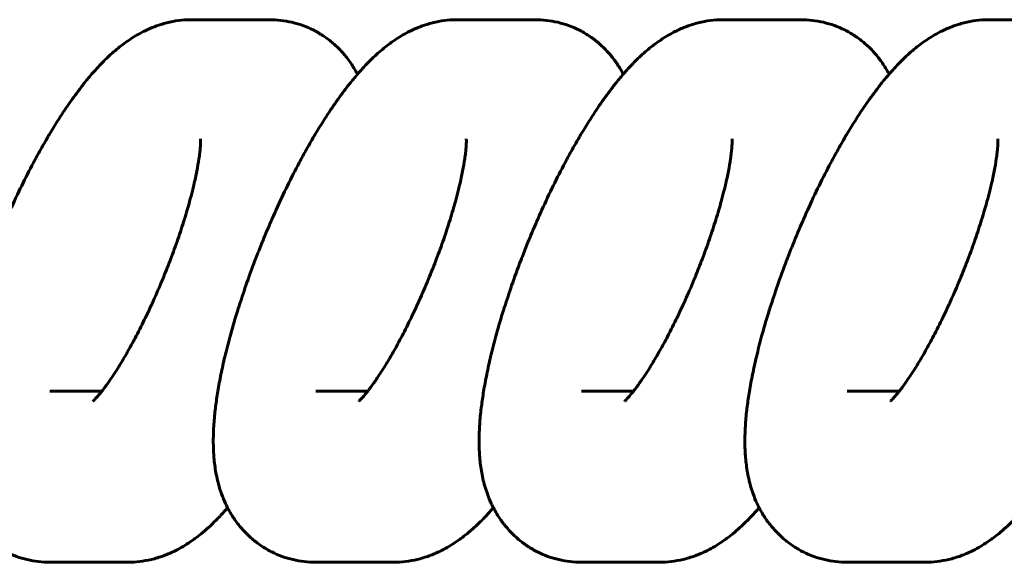
# Model space of a CAD drawing. Units: millimetres. Extents: x 7407 to 23173, y -18654 to -2962.
# Drawn here: x 8872 to 8907, y -13737 to -13718 of the extents above; entities that cross this region are included whole.
import ezdxf

# ---------------------------------------------------------------- set-up
doc = ezdxf.new("R2010")
doc.units = ezdxf.units.MM
doc.linetypes.add('K5LT_BASIC', pattern=[0])
doc.layers.add('Системный слой', color=7, linetype='Continuous')

msp = doc.modelspace()

# ---------------------------------------------------------------- linework, layer by layer
at = {"layer": 'Системный слой', "linetype": 'K5LT_BASIC', "lineweight": 60}
for p, q in [((8878.347, -13718.125), (8881.065, -13718.125)), ((8887.665, -13718.125), (8890.383, -13718.125)), ((8896.982, -13718.125), (8899.7, -13718.125)), ((8906.3, -13718.125), (8909.018, -13718.125)), ((8878.347, -13724.125), (8878.369, -13724.125)), ((8887.665, -13724.125), (8887.686, -13724.125)), ((8896.982, -13724.125), (8897.004, -13724.125)), ((8906.3, -13724.125), (8906.321, -13724.125)), ((8875.198, -13731.144), (8873.374, -13731.144)), ((8884.515, -13731.144), (8882.692, -13731.144)), ((8893.833, -13731.144), (8892.009, -13731.144)), ((8903.15, -13731.144), (8901.326, -13731.144)), ((8876.092, -13737.144), (8873.374, -13737.144)), ((8885.409, -13737.144), (8882.692, -13737.144)), ((8894.727, -13737.144), (8892.009, -13737.144)), ((8904.044, -13737.144), (8901.326, -13737.144))]:
    msp.add_line(p, q, dxfattribs=at)
for points, knots in [([(8873.374, -13737.144), (8873.24, -13737.144), (8873.106, -13737.136), (8872.84, -13737.106), (8872.709, -13737.082), (8872.451, -13737.021), (8872.324, -13736.984), (8872.076, -13736.893), (8871.954, -13736.841), (8871.719, -13736.723), (8871.605, -13736.658), (8871.385, -13736.514), (8871.279, -13736.435), (8871.077, -13736.267), (8870.98, -13736.176), (8870.81, -13735.998), (8870.739, -13735.909), (8870.653, -13735.808), (8870.642, -13735.793), (8870.548, -13735.671), (8870.473, -13735.559), (8870.362, -13735.374), (8870.323, -13735.303), (8870.259, -13735.182), (8870.235, -13735.132), (8870.16, -13734.97), (8870.114, -13734.858), (8870.041, -13734.655), (8870.012, -13734.566), (8869.96, -13734.386), (8869.937, -13734.295), (8869.897, -13734.116), (8869.88, -13734.026), (8869.85, -13733.849), (8869.838, -13733.76), (8869.817, -13733.583), (8869.809, -13733.496), (8869.797, -13733.342), (8869.794, -13733.275), (8869.79, -13733.189), (8869.789, -13733.168), (8869.786, -13733.093), (8869.785, -13733.038), (8869.784, -13732.954), (8869.784, -13732.925), (8869.784, -13732.884), (8869.784, -13732.87), (8869.784, -13732.836), (8869.784, -13732.815), (8869.786, -13732.724), (8869.787, -13732.654), (8869.794, -13732.491), (8869.798, -13732.399), (8869.817, -13732.12), (8869.835, -13731.931), (8869.861, -13731.72), (8869.863, -13731.7), (8869.891, -13731.505), (8869.913, -13731.332), (8869.975, -13730.957), (8870.012, -13730.756), (8870.094, -13730.351), (8870.139, -13730.147), (8870.244, -13729.704), (8870.311, -13729.46), (8870.379, -13729.194), (8870.387, -13729.168), (8870.469, -13728.869), (8870.552, -13728.59), (8870.651, -13728.272), (8870.662, -13728.235), (8870.757, -13727.947), (8870.837, -13727.698), (8871.026, -13727.154), (8871.134, -13726.86), (8871.249, -13726.558), (8871.252, -13726.55), (8871.262, -13726.525), (8871.268, -13726.507), (8871.342, -13726.321), (8871.407, -13726.152), (8871.489, -13725.947), (8871.504, -13725.911), (8871.547, -13725.808), (8871.574, -13725.741), (8871.71, -13725.414), (8871.825, -13725.157), (8871.953, -13724.862), (8871.97, -13724.827), (8872.116, -13724.503), (8872.25, -13724.22), (8872.52, -13723.669), (8872.657, -13723.4), (8872.879, -13722.985), (8872.961, -13722.834), (8873.1, -13722.583), (8873.157, -13722.484), (8873.247, -13722.329), (8873.28, -13722.272), (8873.323, -13722.198), (8873.333, -13722.182), (8873.439, -13722.006), (8873.536, -13721.845), (8873.772, -13721.472), (8873.911, -13721.26), (8874.19, -13720.859), (8874.329, -13720.669), (8874.498, -13720.451), (8874.527, -13720.415), (8874.648, -13720.262), (8874.742, -13720.151), (8874.864, -13720.005), (8874.893, -13719.974), (8874.983, -13719.871), (8875.046, -13719.803), (8875.115, -13719.73), (8875.12, -13719.725), (8875.184, -13719.659), (8875.243, -13719.597), (8875.369, -13719.473), (8875.436, -13719.41), (8875.571, -13719.287), (8875.64, -13719.227), (8875.781, -13719.109), (8875.852, -13719.052), (8875.999, -13718.942), (8876.073, -13718.889), (8876.224, -13718.787), (8876.3, -13718.738), (8876.452, -13718.648), (8876.527, -13718.606), (8876.719, -13718.507), (8876.839, -13718.451), (8877.061, -13718.361), (8877.161, -13718.325), (8877.399, -13718.251), (8877.538, -13718.216), (8877.815, -13718.163), (8877.953, -13718.145), (8878.177, -13718.128), (8878.262, -13718.125), (8878.347, -13718.125)], [0, 0, 0, 0, 1.226311, 1.226311, 2.429602, 2.429602, 3.618298, 3.618298, 4.799783, 4.799783, 5.982043, 5.982043, 7.172998, 7.172998, 8.38161, 8.38161, 9.445202, 9.445202, 9.619064, 9.619064, 10.89911, 10.89911, 11.692402, 11.692402, 12.238368, 12.238368, 13.468537, 13.468537, 14.447185, 14.447185, 15.438401, 15.438401, 16.425723, 16.425723, 17.413045, 17.413045, 18.395295, 18.395295, 19.135089, 19.135089, 19.362544, 19.362544, 19.978155, 19.978155, 20.295477, 20.295477, 20.442852, 20.442852, 20.675781, 20.675781, 21.450921, 21.450921, 22.458989, 22.458989, 24.475127, 24.475127, 24.679599, 24.679599, 26.485043, 26.485043, 28.477257, 28.477257, 30.43113, 30.43113, 32.660057, 32.660057, 32.893225, 32.893225, 35.389813, 35.389813, 35.721555, 35.721555, 37.917688, 37.917688, 40.476135, 40.476135, 40.543733, 40.543733, 40.69703, 40.69703, 42.16608, 42.16608, 42.48544, 42.48544, 43.066862, 43.066862, 45.35643, 45.35643, 45.678268, 45.678268, 48.254789, 48.254789, 50.799681, 50.799681, 52.302722, 52.302722, 53.313571, 53.313571, 53.909865, 53.909865, 54.083186, 54.083186, 55.794776, 55.794776, 58.238407, 58.238407, 60.634856, 60.634856, 61.11523, 61.11523, 62.690108, 62.690108, 63.154165, 63.154165, 64.179844, 64.179844, 64.255606, 64.255606, 65.202555, 65.202555, 66.225265, 66.225265, 67.24628, 67.24628, 68.261666, 68.261666, 69.262865, 69.262865, 70.231942, 70.231942, 71.132117, 71.132117, 72.48025, 72.48025, 73.53573, 73.53573, 74.913516, 74.913516, 76.214639, 76.214639, 77, 77, 77, 77]), ([(8882.692, -13737.144), (8882.558, -13737.144), (8882.424, -13737.136), (8882.158, -13737.106), (8882.026, -13737.082), (8881.768, -13737.021), (8881.641, -13736.984), (8881.393, -13736.893), (8881.272, -13736.841), (8881.037, -13736.723), (8880.923, -13736.658), (8880.703, -13736.514), (8880.597, -13736.435), (8880.394, -13736.267), (8880.298, -13736.176), (8880.127, -13735.998), (8880.056, -13735.909), (8879.97, -13735.808), (8879.959, -13735.793), (8879.866, -13735.671), (8879.79, -13735.559), (8879.679, -13735.374), (8879.64, -13735.303), (8879.576, -13735.182), (8879.553, -13735.132), (8879.477, -13734.97), (8879.431, -13734.858), (8879.358, -13734.655), (8879.33, -13734.566), (8879.278, -13734.386), (8879.255, -13734.295), (8879.215, -13734.116), (8879.197, -13734.026), (8879.168, -13733.849), (8879.155, -13733.76), (8879.134, -13733.583), (8879.126, -13733.496), (8879.115, -13733.342), (8879.112, -13733.275), (8879.107, -13733.189), (8879.106, -13733.168), (8879.104, -13733.093), (8879.103, -13733.038), (8879.102, -13732.954), (8879.102, -13732.925), (8879.102, -13732.884), (8879.102, -13732.87), (8879.102, -13732.836), (8879.102, -13732.815), (8879.104, -13732.724), (8879.105, -13732.654), (8879.111, -13732.491), (8879.116, -13732.399), (8879.135, -13732.12), (8879.153, -13731.931), (8879.178, -13731.72), (8879.18, -13731.7), (8879.208, -13731.505), (8879.23, -13731.332), (8879.292, -13730.957), (8879.329, -13730.756), (8879.412, -13730.351), (8879.457, -13730.147), (8879.562, -13729.704), (8879.628, -13729.46), (8879.697, -13729.194), (8879.704, -13729.168), (8879.787, -13728.869), (8879.869, -13728.59), (8879.969, -13728.272), (8879.98, -13728.235), (8880.075, -13727.947), (8880.155, -13727.698), (8880.344, -13727.154), (8880.451, -13726.86), (8880.566, -13726.558), (8880.569, -13726.55), (8880.579, -13726.525), (8880.586, -13726.507), (8880.66, -13726.321), (8880.725, -13726.152), (8880.807, -13725.947), (8880.822, -13725.911), (8880.864, -13725.808), (8880.891, -13725.741), (8881.028, -13725.414), (8881.142, -13725.157), (8881.271, -13724.862), (8881.287, -13724.827), (8881.434, -13724.503), (8881.567, -13724.22), (8881.838, -13723.669), (8881.975, -13723.4), (8882.196, -13722.985), (8882.279, -13722.834), (8882.418, -13722.583), (8882.474, -13722.484), (8882.564, -13722.329), (8882.598, -13722.272), (8882.641, -13722.198), (8882.65, -13722.182), (8882.757, -13722.006), (8882.853, -13721.845), (8883.089, -13721.472), (8883.229, -13721.26), (8883.508, -13720.859), (8883.647, -13720.669), (8883.816, -13720.451), (8883.844, -13720.415), (8883.965, -13720.262), (8884.06, -13720.151), (8884.182, -13720.005), (8884.21, -13719.974), (8884.301, -13719.871), (8884.364, -13719.803), (8884.432, -13719.73), (8884.437, -13719.725), (8884.502, -13719.659), (8884.561, -13719.597), (8884.687, -13719.473), (8884.753, -13719.41), (8884.889, -13719.287), (8884.957, -13719.227), (8885.098, -13719.109), (8885.17, -13719.052), (8885.316, -13718.942), (8885.391, -13718.889), (8885.542, -13718.787), (8885.618, -13718.738), (8885.769, -13718.648), (8885.844, -13718.606), (8886.036, -13718.507), (8886.156, -13718.451), (8886.378, -13718.361), (8886.479, -13718.325), (8886.716, -13718.251), (8886.855, -13718.216), (8887.132, -13718.163), (8887.27, -13718.145), (8887.494, -13718.128), (8887.58, -13718.125), (8887.665, -13718.125)], [0, 0, 0, 0, 1.226311, 1.226311, 2.429602, 2.429602, 3.618298, 3.618298, 4.799783, 4.799783, 5.982043, 5.982043, 7.172998, 7.172998, 8.38161, 8.38161, 9.445202, 9.445202, 9.619064, 9.619064, 10.89911, 10.89911, 11.692402, 11.692402, 12.238368, 12.238368, 13.468537, 13.468537, 14.447185, 14.447185, 15.438401, 15.438401, 16.425723, 16.425723, 17.413045, 17.413045, 18.395295, 18.395295, 19.135089, 19.135089, 19.362544, 19.362544, 19.978155, 19.978155, 20.295477, 20.295477, 20.442852, 20.442852, 20.675781, 20.675781, 21.450921, 21.450921, 22.458989, 22.458989, 24.475127, 24.475127, 24.679599, 24.679599, 26.485043, 26.485043, 28.477257, 28.477257, 30.43113, 30.43113, 32.660057, 32.660057, 32.893225, 32.893225, 35.389813, 35.389813, 35.721555, 35.721555, 37.917688, 37.917688, 40.476135, 40.476135, 40.543733, 40.543733, 40.69703, 40.69703, 42.16608, 42.16608, 42.48544, 42.48544, 43.066862, 43.066862, 45.35643, 45.35643, 45.678268, 45.678268, 48.254789, 48.254789, 50.799681, 50.799681, 52.302722, 52.302722, 53.313571, 53.313571, 53.909865, 53.909865, 54.083186, 54.083186, 55.794776, 55.794776, 58.238407, 58.238407, 60.634856, 60.634856, 61.11523, 61.11523, 62.690108, 62.690108, 63.154165, 63.154165, 64.179844, 64.179844, 64.255606, 64.255606, 65.202555, 65.202555, 66.225265, 66.225265, 67.24628, 67.24628, 68.261666, 68.261666, 69.262865, 69.262865, 70.231942, 70.231942, 71.132117, 71.132117, 72.48025, 72.48025, 73.53573, 73.53573, 74.913516, 74.913516, 76.214639, 76.214639, 77, 77, 77, 77]), ([(8881.065, -13718.125), (8881.199, -13718.125), (8881.332, -13718.133), (8881.597, -13718.164), (8881.729, -13718.187), (8881.987, -13718.248), (8882.114, -13718.285), (8882.362, -13718.375), (8882.483, -13718.427), (8882.718, -13718.545), (8882.832, -13718.611), (8883.052, -13718.754), (8883.158, -13718.833), (8883.361, -13719.002), (8883.458, -13719.092), (8883.641, -13719.283), (8883.727, -13719.385), (8883.89, -13719.597), (8883.965, -13719.709), (8884.077, -13719.894), (8884.116, -13719.966), (8884.154, -13720.038)], [0, 0, 0, 0, 1.205673, 1.205673, 2.392939, 2.392939, 3.565093, 3.565093, 4.730864, 4.730864, 5.898025, 5.898025, 7.074491, 7.074491, 8.267992, 8.267992, 9.488308, 9.488308, 10.749699, 10.749699, 11.540444, 11.540444, 11.540444, 11.540444]), ([(8892.009, -13737.144), (8891.875, -13737.144), (8891.741, -13737.136), (8891.475, -13737.106), (8891.344, -13737.082), (8891.086, -13737.021), (8890.959, -13736.984), (8890.71, -13736.893), (8890.589, -13736.841), (8890.354, -13736.723), (8890.24, -13736.658), (8890.02, -13736.514), (8889.914, -13736.435), (8889.712, -13736.267), (8889.615, -13736.176), (8889.445, -13735.998), (8889.374, -13735.909), (8889.288, -13735.808), (8889.277, -13735.793), (8889.183, -13735.671), (8889.108, -13735.559), (8888.997, -13735.374), (8888.958, -13735.303), (8888.894, -13735.182), (8888.87, -13735.132), (8888.795, -13734.97), (8888.749, -13734.858), (8888.676, -13734.655), (8888.647, -13734.566), (8888.595, -13734.386), (8888.572, -13734.295), (8888.532, -13734.116), (8888.515, -13734.026), (8888.485, -13733.849), (8888.473, -13733.76), (8888.452, -13733.583), (8888.444, -13733.496), (8888.432, -13733.342), (8888.429, -13733.275), (8888.425, -13733.189), (8888.424, -13733.168), (8888.421, -13733.093), (8888.42, -13733.038), (8888.419, -13732.954), (8888.419, -13732.925), (8888.419, -13732.884), (8888.419, -13732.87), (8888.419, -13732.836), (8888.419, -13732.815), (8888.421, -13732.724), (8888.422, -13732.654), (8888.429, -13732.491), (8888.433, -13732.399), (8888.452, -13732.12), (8888.47, -13731.931), (8888.496, -13731.72), (8888.498, -13731.7), (8888.526, -13731.505), (8888.548, -13731.332), (8888.61, -13730.957), (8888.647, -13730.756), (8888.729, -13730.351), (8888.774, -13730.147), (8888.879, -13729.704), (8888.946, -13729.46), (8889.014, -13729.194), (8889.022, -13729.168), (8889.104, -13728.869), (8889.186, -13728.59), (8889.286, -13728.272), (8889.297, -13728.235), (8889.392, -13727.947), (8889.472, -13727.698), (8889.661, -13727.154), (8889.769, -13726.86), (8889.884, -13726.558), (8889.887, -13726.55), (8889.897, -13726.525), (8889.903, -13726.507), (8889.977, -13726.321), (8890.042, -13726.152), (8890.124, -13725.947), (8890.139, -13725.911), (8890.182, -13725.808), (8890.209, -13725.741), (8890.345, -13725.414), (8890.46, -13725.157), (8890.588, -13724.862), (8890.605, -13724.827), (8890.751, -13724.503), (8890.885, -13724.22), (8891.155, -13723.669), (8891.292, -13723.4), (8891.513, -13722.985), (8891.596, -13722.834), (8891.735, -13722.583), (8891.792, -13722.484), (8891.882, -13722.329), (8891.915, -13722.272), (8891.958, -13722.198), (8891.968, -13722.182), (8892.074, -13722.006), (8892.171, -13721.845), (8892.407, -13721.472), (8892.546, -13721.26), (8892.825, -13720.859), (8892.964, -13720.669), (8893.133, -13720.451), (8893.162, -13720.415), (8893.283, -13720.262), (8893.377, -13720.151), (8893.499, -13720.005), (8893.528, -13719.974), (8893.618, -13719.871), (8893.681, -13719.803), (8893.75, -13719.73), (8893.755, -13719.725), (8893.819, -13719.659), (8893.878, -13719.597), (8894.004, -13719.473), (8894.071, -13719.41), (8894.206, -13719.287), (8894.275, -13719.227), (8894.416, -13719.109), (8894.487, -13719.052), (8894.634, -13718.942), (8894.708, -13718.889), (8894.859, -13718.787), (8894.935, -13718.738), (8895.087, -13718.648), (8895.162, -13718.606), (8895.354, -13718.507), (8895.474, -13718.451), (8895.696, -13718.361), (8895.796, -13718.325), (8896.034, -13718.251), (8896.173, -13718.216), (8896.45, -13718.163), (8896.588, -13718.145), (8896.812, -13718.128), (8896.897, -13718.125), (8896.982, -13718.125)], [0, 0, 0, 0, 1.226311, 1.226311, 2.429602, 2.429602, 3.618298, 3.618298, 4.799783, 4.799783, 5.982043, 5.982043, 7.172998, 7.172998, 8.38161, 8.38161, 9.445202, 9.445202, 9.619064, 9.619064, 10.89911, 10.89911, 11.692402, 11.692402, 12.238368, 12.238368, 13.468537, 13.468537, 14.447185, 14.447185, 15.438401, 15.438401, 16.425723, 16.425723, 17.413045, 17.413045, 18.395295, 18.395295, 19.135089, 19.135089, 19.362544, 19.362544, 19.978155, 19.978155, 20.295477, 20.295477, 20.442852, 20.442852, 20.675781, 20.675781, 21.450921, 21.450921, 22.458989, 22.458989, 24.475127, 24.475127, 24.679599, 24.679599, 26.485043, 26.485043, 28.477257, 28.477257, 30.43113, 30.43113, 32.660057, 32.660057, 32.893225, 32.893225, 35.389813, 35.389813, 35.721555, 35.721555, 37.917688, 37.917688, 40.476135, 40.476135, 40.543733, 40.543733, 40.69703, 40.69703, 42.16608, 42.16608, 42.48544, 42.48544, 43.066862, 43.066862, 45.35643, 45.35643, 45.678268, 45.678268, 48.254789, 48.254789, 50.799681, 50.799681, 52.302722, 52.302722, 53.313571, 53.313571, 53.909865, 53.909865, 54.083186, 54.083186, 55.794776, 55.794776, 58.238407, 58.238407, 60.634856, 60.634856, 61.11523, 61.11523, 62.690108, 62.690108, 63.154165, 63.154165, 64.179844, 64.179844, 64.255606, 64.255606, 65.202555, 65.202555, 66.225265, 66.225265, 67.24628, 67.24628, 68.261666, 68.261666, 69.262865, 69.262865, 70.231942, 70.231942, 71.132117, 71.132117, 72.48025, 72.48025, 73.53573, 73.53573, 74.913516, 74.913516, 76.214639, 76.214639, 77, 77, 77, 77]), ([(8890.383, -13718.125), (8890.516, -13718.125), (8890.649, -13718.133), (8890.915, -13718.164), (8891.046, -13718.187), (8891.304, -13718.248), (8891.431, -13718.285), (8891.679, -13718.375), (8891.8, -13718.427), (8892.035, -13718.545), (8892.15, -13718.611), (8892.37, -13718.754), (8892.476, -13718.833), (8892.679, -13719.002), (8892.775, -13719.092), (8892.959, -13719.283), (8893.045, -13719.385), (8893.207, -13719.597), (8893.283, -13719.709), (8893.394, -13719.894), (8893.433, -13719.966), (8893.472, -13720.038)], [0, 0, 0, 0, 1.205673, 1.205673, 2.392939, 2.392939, 3.565093, 3.565093, 4.730864, 4.730864, 5.898025, 5.898025, 7.074491, 7.074491, 8.267992, 8.267992, 9.488308, 9.488308, 10.749699, 10.749699, 11.540444, 11.540444, 11.540444, 11.540444]), ([(8901.326, -13737.144), (8901.193, -13737.144), (8901.059, -13737.136), (8900.793, -13737.106), (8900.661, -13737.082), (8900.403, -13737.021), (8900.276, -13736.984), (8900.028, -13736.893), (8899.907, -13736.841), (8899.672, -13736.723), (8899.558, -13736.658), (8899.338, -13736.514), (8899.232, -13736.435), (8899.029, -13736.267), (8898.933, -13736.176), (8898.762, -13735.998), (8898.691, -13735.909), (8898.605, -13735.808), (8898.594, -13735.793), (8898.501, -13735.671), (8898.425, -13735.559), (8898.314, -13735.374), (8898.275, -13735.303), (8898.211, -13735.182), (8898.187, -13735.132), (8898.112, -13734.97), (8898.066, -13734.858), (8897.993, -13734.655), (8897.965, -13734.566), (8897.913, -13734.386), (8897.89, -13734.295), (8897.85, -13734.116), (8897.832, -13734.026), (8897.803, -13733.849), (8897.79, -13733.76), (8897.769, -13733.583), (8897.761, -13733.496), (8897.75, -13733.342), (8897.747, -13733.275), (8897.742, -13733.189), (8897.741, -13733.168), (8897.739, -13733.093), (8897.738, -13733.038), (8897.736, -13732.954), (8897.736, -13732.925), (8897.736, -13732.884), (8897.737, -13732.87), (8897.737, -13732.836), (8897.737, -13732.815), (8897.739, -13732.724), (8897.74, -13732.654), (8897.746, -13732.491), (8897.751, -13732.399), (8897.77, -13732.12), (8897.788, -13731.931), (8897.813, -13731.72), (8897.815, -13731.7), (8897.843, -13731.505), (8897.865, -13731.332), (8897.927, -13730.957), (8897.964, -13730.756), (8898.047, -13730.351), (8898.092, -13730.147), (8898.197, -13729.704), (8898.263, -13729.46), (8898.331, -13729.194), (8898.339, -13729.168), (8898.422, -13728.869), (8898.504, -13728.59), (8898.604, -13728.272), (8898.615, -13728.235), (8898.71, -13727.947), (8898.789, -13727.698), (8898.979, -13727.154), (8899.086, -13726.86), (8899.201, -13726.558), (8899.204, -13726.55), (8899.214, -13726.525), (8899.221, -13726.507), (8899.295, -13726.321), (8899.36, -13726.152), (8899.442, -13725.947), (8899.457, -13725.911), (8899.499, -13725.808), (8899.526, -13725.741), (8899.663, -13725.414), (8899.777, -13725.157), (8899.906, -13724.862), (8899.922, -13724.827), (8900.068, -13724.503), (8900.202, -13724.22), (8900.473, -13723.669), (8900.61, -13723.4), (8900.831, -13722.985), (8900.914, -13722.834), (8901.053, -13722.583), (8901.109, -13722.484), (8901.199, -13722.329), (8901.233, -13722.272), (8901.276, -13722.198), (8901.285, -13722.182), (8901.392, -13722.006), (8901.488, -13721.845), (8901.724, -13721.472), (8901.864, -13721.26), (8902.143, -13720.859), (8902.282, -13720.669), (8902.451, -13720.451), (8902.479, -13720.415), (8902.6, -13720.262), (8902.695, -13720.151), (8902.817, -13720.005), (8902.845, -13719.974), (8902.936, -13719.871), (8902.999, -13719.803), (8903.067, -13719.73), (8903.072, -13719.725), (8903.137, -13719.659), (8903.196, -13719.597), (8903.322, -13719.473), (8903.388, -13719.41), (8903.524, -13719.287), (8903.592, -13719.227), (8903.733, -13719.109), (8903.805, -13719.052), (8903.951, -13718.942), (8904.026, -13718.889), (8904.177, -13718.787), (8904.253, -13718.738), (8904.404, -13718.648), (8904.479, -13718.606), (8904.671, -13718.507), (8904.791, -13718.451), (8905.013, -13718.361), (8905.114, -13718.325), (8905.351, -13718.251), (8905.49, -13718.216), (8905.767, -13718.163), (8905.905, -13718.145), (8906.129, -13718.128), (8906.215, -13718.125), (8906.3, -13718.125)], [0, 0, 0, 0, 1.226311, 1.226311, 2.429602, 2.429602, 3.618298, 3.618298, 4.799783, 4.799783, 5.982043, 5.982043, 7.172998, 7.172998, 8.38161, 8.38161, 9.445202, 9.445202, 9.619064, 9.619064, 10.89911, 10.89911, 11.692402, 11.692402, 12.238368, 12.238368, 13.468537, 13.468537, 14.447185, 14.447185, 15.438401, 15.438401, 16.425723, 16.425723, 17.413045, 17.413045, 18.395295, 18.395295, 19.135089, 19.135089, 19.362544, 19.362544, 19.978155, 19.978155, 20.295477, 20.295477, 20.442852, 20.442852, 20.675781, 20.675781, 21.450921, 21.450921, 22.458989, 22.458989, 24.475127, 24.475127, 24.679599, 24.679599, 26.485043, 26.485043, 28.477257, 28.477257, 30.43113, 30.43113, 32.660057, 32.660057, 32.893225, 32.893225, 35.389813, 35.389813, 35.721555, 35.721555, 37.917688, 37.917688, 40.476135, 40.476135, 40.543733, 40.543733, 40.69703, 40.69703, 42.16608, 42.16608, 42.48544, 42.48544, 43.066862, 43.066862, 45.35643, 45.35643, 45.678268, 45.678268, 48.254789, 48.254789, 50.799681, 50.799681, 52.302722, 52.302722, 53.313571, 53.313571, 53.909865, 53.909865, 54.083186, 54.083186, 55.794776, 55.794776, 58.238407, 58.238407, 60.634856, 60.634856, 61.11523, 61.11523, 62.690108, 62.690108, 63.154165, 63.154165, 64.179844, 64.179844, 64.255606, 64.255606, 65.202555, 65.202555, 66.225265, 66.225265, 67.24628, 67.24628, 68.261666, 68.261666, 69.262865, 69.262865, 70.231942, 70.231942, 71.132117, 71.132117, 72.48025, 72.48025, 73.53573, 73.53573, 74.913516, 74.913516, 76.214639, 76.214639, 77, 77, 77, 77]), ([(8899.7, -13718.125), (8899.834, -13718.125), (8899.967, -13718.133), (8900.232, -13718.164), (8900.364, -13718.187), (8900.622, -13718.248), (8900.749, -13718.285), (8900.997, -13718.375), (8901.118, -13718.427), (8901.353, -13718.545), (8901.467, -13718.611), (8901.687, -13718.754), (8901.793, -13718.833), (8901.996, -13719.002), (8902.093, -13719.092), (8902.276, -13719.283), (8902.362, -13719.385), (8902.525, -13719.597), (8902.6, -13719.709), (8902.712, -13719.894), (8902.751, -13719.966), (8902.789, -13720.038)], [0, 0, 0, 0, 1.205673, 1.205673, 2.392939, 2.392939, 3.565093, 3.565093, 4.730864, 4.730864, 5.898025, 5.898025, 7.074491, 7.074491, 8.267992, 8.267992, 9.488308, 9.488308, 10.749699, 10.749699, 11.540444, 11.540444, 11.540444, 11.540444]), ([(8878.653, -13722.303), (8878.654, -13722.315), (8878.655, -13722.332), (8878.655, -13722.386), (8878.655, -13722.422), (8878.651, -13722.507), (8878.649, -13722.557), (8878.64, -13722.667), (8878.634, -13722.728), (8878.618, -13722.86), (8878.609, -13722.931), (8878.578, -13723.137), (8878.554, -13723.28), (8878.494, -13723.588), (8878.458, -13723.752), (8878.402, -13723.99), (8878.385, -13724.058), (8878.369, -13724.125), (8878.369, -13724.125), (8878.337, -13724.249), (8878.305, -13724.373), (8878.244, -13724.596), (8878.217, -13724.692), (8878.154, -13724.904), (8878.12, -13725.02), (8878.014, -13725.36), (8877.939, -13725.587), (8877.779, -13726.051), (8877.693, -13726.288), (8877.527, -13726.724), (8877.446, -13726.923), (8877.35, -13727.164), (8877.333, -13727.206), (8877.215, -13727.49), (8877.111, -13727.73), (8876.988, -13728.002), (8876.972, -13728.038), (8876.952, -13728.081), (8876.949, -13728.088), (8876.858, -13728.281), (8876.772, -13728.469), (8876.577, -13728.868), (8876.469, -13729.081), (8876.269, -13729.457), (8876.178, -13729.618), (8876.073, -13729.809), (8876.058, -13729.833), (8875.957, -13730.01), (8875.872, -13730.147), (8875.771, -13730.315), (8875.757, -13730.337), (8875.647, -13730.512), (8875.554, -13730.652), (8875.391, -13730.887), (8875.319, -13730.986), (8875.234, -13731.097), (8875.215, -13731.121), (8875.187, -13731.157), (8875.177, -13731.17), (8875.156, -13731.196), (8875.145, -13731.21), (8875.097, -13731.268), (8875.063, -13731.309), (8875.001, -13731.378), (8874.974, -13731.408), (8874.93, -13731.453), (8874.912, -13731.47), (8874.889, -13731.491), (8874.887, -13731.492), (8874.889, -13731.491)], [0, 0, 0, 0, 1.022205, 1.022205, 2.033704, 2.033704, 3.038981, 3.038981, 4.044257, 4.044257, 5.049534, 5.049534, 6.795244, 6.795244, 8.550482, 8.550482, 9.227198, 9.227198, 9.227493, 9.227493, 10.439106, 10.439106, 11.330906, 11.330906, 12.381081, 12.381081, 14.367682, 14.367682, 16.392442, 16.392442, 18.091785, 18.091785, 18.450733, 18.450733, 20.530497, 20.530497, 20.844585, 20.844585, 20.91117, 20.91117, 22.578218, 22.578218, 24.590404, 24.590404, 26.286702, 26.286702, 26.561487, 26.561487, 28.196443, 28.196443, 28.484036, 28.484036, 30.347205, 30.347205, 31.933243, 31.933243, 32.386069, 32.386069, 32.646044, 32.646044, 32.932189, 32.932189, 33.938098, 33.938098, 34.942099, 34.942099, 35.946101, 35.946101, 37, 37, 37, 37]), ([(8887.971, -13722.303), (8887.971, -13722.315), (8887.972, -13722.332), (8887.973, -13722.386), (8887.972, -13722.422), (8887.969, -13722.507), (8887.966, -13722.557), (8887.957, -13722.667), (8887.951, -13722.728), (8887.936, -13722.86), (8887.926, -13722.931), (8887.896, -13723.137), (8887.871, -13723.28), (8887.811, -13723.588), (8887.776, -13723.752), (8887.72, -13723.99), (8887.702, -13724.058), (8887.686, -13724.125), (8887.686, -13724.125), (8887.654, -13724.249), (8887.622, -13724.373), (8887.561, -13724.596), (8887.534, -13724.692), (8887.472, -13724.904), (8887.437, -13725.02), (8887.331, -13725.36), (8887.257, -13725.587), (8887.096, -13726.051), (8887.01, -13726.288), (8886.844, -13726.724), (8886.764, -13726.923), (8886.668, -13727.164), (8886.65, -13727.206), (8886.532, -13727.49), (8886.428, -13727.73), (8886.306, -13728.002), (8886.29, -13728.038), (8886.27, -13728.081), (8886.266, -13728.088), (8886.176, -13728.281), (8886.089, -13728.469), (8885.894, -13728.868), (8885.786, -13729.081), (8885.587, -13729.457), (8885.496, -13729.618), (8885.39, -13729.809), (8885.376, -13729.833), (8885.274, -13730.01), (8885.189, -13730.147), (8885.089, -13730.315), (8885.074, -13730.337), (8884.964, -13730.512), (8884.872, -13730.652), (8884.709, -13730.887), (8884.637, -13730.986), (8884.552, -13731.097), (8884.533, -13731.121), (8884.505, -13731.157), (8884.494, -13731.17), (8884.473, -13731.196), (8884.463, -13731.21), (8884.415, -13731.268), (8884.38, -13731.309), (8884.319, -13731.378), (8884.291, -13731.408), (8884.247, -13731.453), (8884.229, -13731.47), (8884.207, -13731.491), (8884.205, -13731.492), (8884.206, -13731.491)], [0, 0, 0, 0, 1.022205, 1.022205, 2.033704, 2.033704, 3.038981, 3.038981, 4.044257, 4.044257, 5.049534, 5.049534, 6.795244, 6.795244, 8.550482, 8.550482, 9.227198, 9.227198, 9.227493, 9.227493, 10.439106, 10.439106, 11.330906, 11.330906, 12.381081, 12.381081, 14.367682, 14.367682, 16.392442, 16.392442, 18.091785, 18.091785, 18.450733, 18.450733, 20.530497, 20.530497, 20.844585, 20.844585, 20.91117, 20.91117, 22.578218, 22.578218, 24.590404, 24.590404, 26.286702, 26.286702, 26.561487, 26.561487, 28.196443, 28.196443, 28.484036, 28.484036, 30.347205, 30.347205, 31.933243, 31.933243, 32.386069, 32.386069, 32.646044, 32.646044, 32.932189, 32.932189, 33.938098, 33.938098, 34.942099, 34.942099, 35.946101, 35.946101, 37, 37, 37, 37]), ([(8897.288, -13722.303), (8897.289, -13722.315), (8897.29, -13722.332), (8897.29, -13722.386), (8897.29, -13722.422), (8897.286, -13722.507), (8897.283, -13722.557), (8897.275, -13722.667), (8897.269, -13722.728), (8897.253, -13722.86), (8897.244, -13722.931), (8897.213, -13723.137), (8897.189, -13723.28), (8897.129, -13723.588), (8897.093, -13723.752), (8897.037, -13723.99), (8897.02, -13724.058), (8897.004, -13724.125), (8897.004, -13724.125), (8896.972, -13724.249), (8896.94, -13724.373), (8896.879, -13724.596), (8896.852, -13724.692), (8896.789, -13724.904), (8896.755, -13725.02), (8896.649, -13725.36), (8896.574, -13725.587), (8896.414, -13726.051), (8896.328, -13726.288), (8896.162, -13726.724), (8896.081, -13726.923), (8895.985, -13727.164), (8895.968, -13727.206), (8895.85, -13727.49), (8895.746, -13727.73), (8895.623, -13728.002), (8895.607, -13728.038), (8895.587, -13728.081), (8895.584, -13728.088), (8895.493, -13728.281), (8895.407, -13728.469), (8895.212, -13728.868), (8895.103, -13729.081), (8894.904, -13729.457), (8894.813, -13729.618), (8894.708, -13729.809), (8894.693, -13729.833), (8894.592, -13730.01), (8894.507, -13730.147), (8894.406, -13730.315), (8894.392, -13730.337), (8894.282, -13730.512), (8894.189, -13730.652), (8894.026, -13730.887), (8893.954, -13730.986), (8893.869, -13731.097), (8893.85, -13731.121), (8893.822, -13731.157), (8893.812, -13731.17), (8893.791, -13731.196), (8893.78, -13731.21), (8893.732, -13731.268), (8893.698, -13731.309), (8893.636, -13731.378), (8893.609, -13731.408), (8893.565, -13731.453), (8893.547, -13731.47), (8893.524, -13731.491), (8893.522, -13731.492), (8893.524, -13731.491)], [0, 0, 0, 0, 1.022205, 1.022205, 2.033704, 2.033704, 3.038981, 3.038981, 4.044257, 4.044257, 5.049534, 5.049534, 6.795244, 6.795244, 8.550482, 8.550482, 9.227198, 9.227198, 9.227493, 9.227493, 10.439106, 10.439106, 11.330906, 11.330906, 12.381081, 12.381081, 14.367682, 14.367682, 16.392442, 16.392442, 18.091785, 18.091785, 18.450733, 18.450733, 20.530497, 20.530497, 20.844585, 20.844585, 20.91117, 20.91117, 22.578218, 22.578218, 24.590404, 24.590404, 26.286702, 26.286702, 26.561487, 26.561487, 28.196443, 28.196443, 28.484036, 28.484036, 30.347205, 30.347205, 31.933243, 31.933243, 32.386069, 32.386069, 32.646044, 32.646044, 32.932189, 32.932189, 33.938098, 33.938098, 34.942099, 34.942099, 35.946101, 35.946101, 37, 37, 37, 37]), ([(8906.606, -13722.303), (8906.606, -13722.315), (8906.607, -13722.332), (8906.608, -13722.386), (8906.607, -13722.422), (8906.604, -13722.507), (8906.601, -13722.557), (8906.592, -13722.667), (8906.586, -13722.728), (8906.571, -13722.86), (8906.561, -13722.931), (8906.531, -13723.137), (8906.506, -13723.28), (8906.446, -13723.588), (8906.411, -13723.752), (8906.355, -13723.99), (8906.337, -13724.058), (8906.321, -13724.125), (8906.321, -13724.125), (8906.289, -13724.249), (8906.257, -13724.373), (8906.196, -13724.596), (8906.169, -13724.692), (8906.107, -13724.904), (8906.072, -13725.02), (8905.966, -13725.36), (8905.892, -13725.587), (8905.731, -13726.051), (8905.645, -13726.288), (8905.479, -13726.724), (8905.399, -13726.923), (8905.303, -13727.164), (8905.285, -13727.206), (8905.167, -13727.49), (8905.063, -13727.73), (8904.941, -13728.002), (8904.925, -13728.038), (8904.905, -13728.081), (8904.901, -13728.088), (8904.811, -13728.281), (8904.724, -13728.469), (8904.529, -13728.868), (8904.421, -13729.081), (8904.222, -13729.457), (8904.131, -13729.618), (8904.025, -13729.809), (8904.011, -13729.833), (8903.909, -13730.01), (8903.824, -13730.147), (8903.724, -13730.315), (8903.709, -13730.337), (8903.599, -13730.512), (8903.507, -13730.652), (8903.343, -13730.887), (8903.272, -13730.986), (8903.187, -13731.097), (8903.168, -13731.121), (8903.14, -13731.157), (8903.129, -13731.17), (8903.108, -13731.196), (8903.098, -13731.21), (8903.05, -13731.268), (8903.015, -13731.309), (8902.954, -13731.378), (8902.926, -13731.408), (8902.882, -13731.453), (8902.864, -13731.47), (8902.842, -13731.491), (8902.84, -13731.492), (8902.841, -13731.491)], [0, 0, 0, 0, 1.022205, 1.022205, 2.033704, 2.033704, 3.038981, 3.038981, 4.044257, 4.044257, 5.049534, 5.049534, 6.795244, 6.795244, 8.550482, 8.550482, 9.227198, 9.227198, 9.227493, 9.227493, 10.439106, 10.439106, 11.330906, 11.330906, 12.381081, 12.381081, 14.367682, 14.367682, 16.392442, 16.392442, 18.091785, 18.091785, 18.450733, 18.450733, 20.530497, 20.530497, 20.844585, 20.844585, 20.91117, 20.91117, 22.578218, 22.578218, 24.590404, 24.590404, 26.286702, 26.286702, 26.561487, 26.561487, 28.196443, 28.196443, 28.484036, 28.484036, 30.347205, 30.347205, 31.933243, 31.933243, 32.386069, 32.386069, 32.646044, 32.646044, 32.932189, 32.932189, 33.938098, 33.938098, 34.942099, 34.942099, 35.946101, 35.946101, 37, 37, 37, 37]), ([(8879.602, -13735.231), (8879.602, -13735.232), (8879.601, -13735.233), (8879.518, -13735.33), (8879.434, -13735.423), (8879.337, -13735.526), (8879.326, -13735.538), (8879.282, -13735.584), (8879.249, -13735.618), (8879.126, -13735.743), (8879.035, -13735.831), (8878.857, -13735.993), (8878.77, -13736.068), (8878.609, -13736.199), (8878.536, -13736.256), (8878.45, -13736.319), (8878.441, -13736.327), (8878.363, -13736.381), (8878.296, -13736.429), (8878.147, -13736.526), (8878.065, -13736.577), (8877.896, -13736.672), (8877.81, -13736.718), (8877.635, -13736.802), (8877.546, -13736.841), (8877.321, -13736.931), (8877.181, -13736.978), (8876.903, -13737.053), (8876.764, -13737.083), (8876.488, -13737.124), (8876.351, -13737.137), (8876.172, -13737.143), (8876.132, -13737.144), (8876.092, -13737.144)], [61.87596, 61.87596, 61.87596, 61.87596, 61.886114, 61.886114, 63.243358, 63.243358, 63.421094, 63.421094, 63.942047, 63.942047, 65.339425, 65.339425, 66.596667, 66.596667, 67.613564, 67.613564, 67.746337, 67.746337, 68.630461, 68.630461, 69.643475, 69.643475, 70.643945, 70.643945, 71.613754, 71.613754, 73.039457, 73.039457, 74.370243, 74.370243, 75.635372, 75.635372, 76, 76, 76, 76]), ([(8888.92, -13735.231), (8888.919, -13735.232), (8888.919, -13735.233), (8888.835, -13735.33), (8888.751, -13735.423), (8888.655, -13735.526), (8888.643, -13735.538), (8888.599, -13735.584), (8888.566, -13735.618), (8888.443, -13735.743), (8888.352, -13735.831), (8888.174, -13735.993), (8888.088, -13736.068), (8887.927, -13736.199), (8887.853, -13736.256), (8887.768, -13736.319), (8887.758, -13736.327), (8887.68, -13736.381), (8887.614, -13736.429), (8887.464, -13736.526), (8887.382, -13736.577), (8887.214, -13736.672), (8887.127, -13736.718), (8886.952, -13736.802), (8886.864, -13736.841), (8886.638, -13736.931), (8886.499, -13736.978), (8886.22, -13737.053), (8886.082, -13737.083), (8885.805, -13737.124), (8885.668, -13737.137), (8885.489, -13737.143), (8885.449, -13737.144), (8885.409, -13737.144)], [61.87596, 61.87596, 61.87596, 61.87596, 61.886114, 61.886114, 63.243358, 63.243358, 63.421094, 63.421094, 63.942047, 63.942047, 65.339425, 65.339425, 66.596667, 66.596667, 67.613564, 67.613564, 67.746337, 67.746337, 68.630461, 68.630461, 69.643475, 69.643475, 70.643945, 70.643945, 71.613754, 71.613754, 73.039457, 73.039457, 74.370243, 74.370243, 75.635372, 75.635372, 76, 76, 76, 76]), ([(8898.237, -13735.231), (8898.237, -13735.232), (8898.236, -13735.233), (8898.153, -13735.33), (8898.069, -13735.423), (8897.972, -13735.526), (8897.961, -13735.538), (8897.917, -13735.584), (8897.884, -13735.618), (8897.761, -13735.743), (8897.67, -13735.831), (8897.492, -13735.993), (8897.405, -13736.068), (8897.244, -13736.199), (8897.171, -13736.256), (8897.085, -13736.319), (8897.076, -13736.327), (8896.998, -13736.381), (8896.931, -13736.429), (8896.782, -13736.526), (8896.7, -13736.577), (8896.531, -13736.672), (8896.445, -13736.718), (8896.27, -13736.802), (8896.181, -13736.841), (8895.956, -13736.931), (8895.816, -13736.978), (8895.538, -13737.053), (8895.399, -13737.083), (8895.123, -13737.124), (8894.986, -13737.137), (8894.807, -13737.143), (8894.767, -13737.144), (8894.727, -13737.144)], [61.87596, 61.87596, 61.87596, 61.87596, 61.886114, 61.886114, 63.243358, 63.243358, 63.421094, 63.421094, 63.942047, 63.942047, 65.339425, 65.339425, 66.596667, 66.596667, 67.613564, 67.613564, 67.746337, 67.746337, 68.630461, 68.630461, 69.643475, 69.643475, 70.643945, 70.643945, 71.613754, 71.613754, 73.039457, 73.039457, 74.370243, 74.370243, 75.635372, 75.635372, 76, 76, 76, 76]), ([(8907.555, -13735.231), (8907.554, -13735.232), (8907.554, -13735.233), (8907.47, -13735.33), (8907.386, -13735.423), (8907.29, -13735.526), (8907.278, -13735.538), (8907.234, -13735.584), (8907.201, -13735.618), (8907.078, -13735.743), (8906.987, -13735.831), (8906.809, -13735.993), (8906.723, -13736.068), (8906.562, -13736.199), (8906.488, -13736.256), (8906.403, -13736.319), (8906.393, -13736.327), (8906.315, -13736.381), (8906.249, -13736.429), (8906.099, -13736.526), (8906.017, -13736.577), (8905.849, -13736.672), (8905.762, -13736.718), (8905.587, -13736.802), (8905.499, -13736.841), (8905.273, -13736.931), (8905.134, -13736.978), (8904.855, -13737.053), (8904.717, -13737.083), (8904.44, -13737.124), (8904.303, -13737.137), (8904.124, -13737.143), (8904.084, -13737.144), (8904.044, -13737.144)], [61.87596, 61.87596, 61.87596, 61.87596, 61.886114, 61.886114, 63.243358, 63.243358, 63.421094, 63.421094, 63.942047, 63.942047, 65.339425, 65.339425, 66.596667, 66.596667, 67.613564, 67.613564, 67.746337, 67.746337, 68.630461, 68.630461, 69.643475, 69.643475, 70.643945, 70.643945, 71.613754, 71.613754, 73.039457, 73.039457, 74.370243, 74.370243, 75.635372, 75.635372, 76, 76, 76, 76])]:
    msp.add_open_spline(points, degree=3, knots=knots, dxfattribs=at)

doc.saveas('drawing.dxf')
